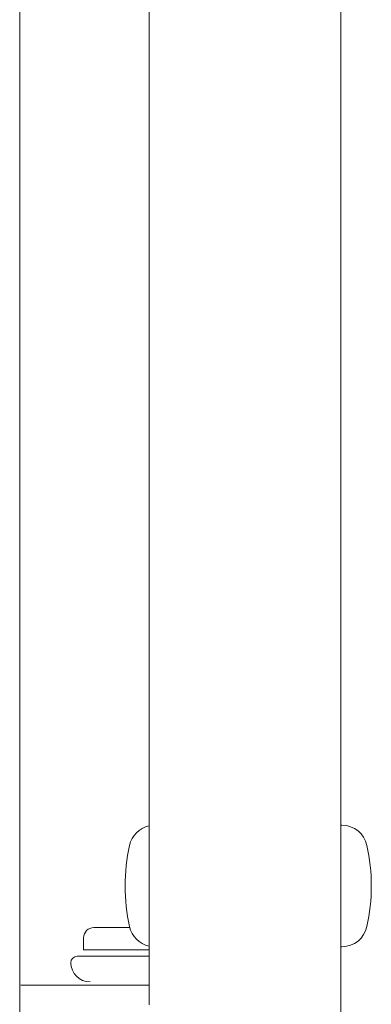
# Model space of a CAD drawing. Units: millimetres. Extents: x -5707 to 5708, y -4299 to 4087.
# Drawn here: x -2289 to -2234, y -628 to -474 of the extents above; entities that cross this region are included whole.
import ezdxf

# ---------------------------------------------------------------- set-up
doc = ezdxf.new("R2010")
doc.units = ezdxf.units.MM
doc.header["$LTSCALE"] = 7.5
doc.layers.add('Layer0014', color=7, linetype='Continuous')

# ---------------------------------------------------------------- blocks, each defined once
blk = doc.blocks.new('DC_GROUP_SP110(R)_SP100-ST_X00_13')
at = {"layer": 'Layer0014', "color": 7, "linetype": 'Continuous', "lineweight": 18}
for p, q in [((-2238.49, 8.08), (-2238.49, -821.78)), ((-2268.49, -606.71), (-2268.49, -206.99)), ((-2288.74, -381.25), (-2288.74, -765.21)), ((-2238.33, -599.85), (-2238.49, -599.85)), ((-2268.48, -606.87), (-2268.48, -606.71)), ((-2268.48, -607.02), (-2268.48, -606.87)), ((-2268.48, -607.18), (-2268.48, -607.02)), ((-2268.48, -607.33), (-2268.48, -607.18)), ((-2268.48, -607.49), (-2268.48, -607.33)), ((-2268.48, -607.64), (-2268.48, -607.49)), ((-2268.48, -607.8), (-2268.48, -607.64)), ((-2268.48, -607.95), (-2268.48, -607.8)), ((-2268.48, -608.11), (-2268.48, -607.95)), ((-2268.48, -608.26), (-2268.48, -608.11)), ((-2268.48, -608.42), (-2268.48, -608.26)), ((-2268.48, -608.57), (-2268.48, -608.42)), ((-2268.48, -608.73), (-2268.48, -608.57)), ((-2268.48, -608.88), (-2268.48, -608.73)), ((-2268.48, -609.04), (-2268.48, -608.88)), ((-2268.48, -609.19), (-2268.48, -609.04)), ((-2268.48, -609.35), (-2268.48, -609.19)), ((-2268.48, -609.5), (-2268.48, -609.35)), ((-2268.48, -609.66), (-2268.48, -609.5)), ((-2268.48, -609.81), (-2268.48, -609.66)), ((-2268.48, -609.97), (-2268.48, -609.81)), ((-2268.48, -610.12), (-2268.48, -609.97)), ((-2268.48, -610.28), (-2268.48, -610.12)), ((-2268.48, -610.43), (-2268.48, -610.28)), ((-2268.48, -610.59), (-2268.48, -610.43)), ((-2268.48, -610.74), (-2268.48, -610.59)), ((-2268.48, -610.9), (-2268.48, -610.74)), ((-2268.48, -611.05), (-2268.48, -610.9)), ((-2268.48, -611.21), (-2268.48, -611.05)), ((-2268.48, -611.36), (-2268.48, -611.21)), ((-2268.48, -611.52), (-2268.48, -611.36)), ((-2268.48, -611.67), (-2268.48, -611.52)), ((-2268.48, -611.83), (-2268.48, -611.67)), ((-2268.48, -611.98), (-2268.48, -611.83)), ((-2268.48, -612.14), (-2268.48, -611.98)), ((-2268.48, -612.29), (-2268.48, -612.14)), ((-2268.48, -612.45), (-2268.48, -612.29)), ((-2268.48, -612.6), (-2268.48, -612.45)), ((-2268.48, -612.76), (-2268.48, -612.6)), ((-2268.48, -612.91), (-2268.48, -612.76)), ((-2268.48, -613.07), (-2268.48, -612.91)), ((-2268.48, -613.22), (-2268.48, -613.07)), ((-2268.48, -613.38), (-2268.48, -613.22)), ((-2268.48, -613.53), (-2268.48, -613.38)), ((-2268.48, -613.69), (-2268.48, -613.53)), ((-2268.48, -613.84), (-2268.48, -613.69)), ((-2268.48, -614), (-2268.48, -613.84)), ((-2268.48, -614.15), (-2268.48, -614)), ((-2268.48, -614.31), (-2268.48, -614.15)), ((-2268.48, -614.46), (-2268.48, -614.31)), ((-2268.48, -614.62), (-2268.48, -614.46)), ((-2277.14, -615.85), (-2273.18, -615.85)), ((-2273.18, -615.85), (-2271.52, -615.85)), ((-2268.48, -614.77), (-2268.48, -614.62)), ((-2268.48, -614.93), (-2268.48, -614.77)), ((-2268.48, -615.08), (-2268.48, -614.93)), ((-2268.48, -615.24), (-2268.48, -615.08)), ((-2268.48, -615.39), (-2268.48, -615.24)), ((-2268.48, -615.55), (-2268.48, -615.39)), ((-2268.48, -615.7), (-2268.48, -615.55)), ((-2268.48, -615.86), (-2268.48, -615.7)), ((-2268.48, -616.01), (-2268.48, -615.86)), ((-2268.48, -616.17), (-2268.48, -616.01)), ((-2278.74, -617.45), (-2278.74, -619.35)), ((-2268.48, -616.32), (-2268.48, -616.17)), ((-2268.48, -616.47), (-2268.48, -616.32)), ((-2268.48, -616.63), (-2268.48, -616.47)), ((-2268.48, -616.78), (-2268.48, -616.63)), ((-2268.48, -616.94), (-2268.48, -616.78)), ((-2268.48, -617.09), (-2268.48, -616.94)), ((-2268.48, -617.25), (-2268.48, -617.09)), ((-2268.48, -617.4), (-2268.48, -617.25)), ((-2268.48, -617.56), (-2268.48, -617.4)), ((-2268.48, -617.71), (-2268.48, -617.56)), ((-2268.48, -617.87), (-2268.48, -617.71)), ((-2268.48, -618.02), (-2268.48, -617.87)), ((-2268.48, -618.18), (-2268.48, -618.02)), ((-2268.48, -618.33), (-2268.48, -618.18)), ((-2268.48, -618.49), (-2268.48, -618.33)), ((-2268.48, -618.64), (-2268.48, -618.49)), ((-2268.48, -618.8), (-2268.48, -618.64)), ((-2268.48, -618.95), (-2268.48, -618.8)), ((-2268.48, -619.11), (-2268.48, -618.95)), ((-2268.48, -619.26), (-2268.48, -619.11)), ((-2238.49, -618.85), (-2238.33, -618.85)), ((-2279.74, -620.35), (-2270.74, -620.35)), ((-2278.74, -619.35), (-2268.45, -619.35)), ((-2270.74, -620.35), (-2268.49, -620.35)), ((-2268.48, -619.42), (-2268.48, -619.26)), ((-2268.48, -619.57), (-2268.48, -619.42)), ((-2268.48, -619.73), (-2268.48, -619.57)), ((-2268.48, -619.88), (-2268.48, -619.73)), ((-2268.48, -620.04), (-2268.48, -619.88)), ((-2268.48, -620.19), (-2268.48, -620.04)), ((-2268.48, -620.35), (-2268.48, -620.19)), ((-2268.48, -620.5), (-2268.48, -620.35)), ((-2268.48, -620.66), (-2268.48, -620.5)), ((-2268.48, -620.81), (-2268.48, -620.66)), ((-2268.48, -620.97), (-2268.48, -620.81)), ((-2268.48, -621.12), (-2268.48, -620.97)), ((-2268.48, -621.28), (-2268.48, -621.12)), ((-2268.48, -621.43), (-2268.48, -621.28)), ((-2268.48, -621.59), (-2268.48, -621.43)), ((-2268.48, -621.74), (-2268.48, -621.59)), ((-2268.48, -621.9), (-2268.48, -621.74)), ((-2268.48, -622.05), (-2268.48, -621.9)), ((-2268.48, -622.21), (-2268.48, -622.05)), ((-2268.48, -622.36), (-2268.48, -622.21)), ((-2268.48, -622.52), (-2268.48, -622.36)), ((-2268.48, -622.67), (-2268.48, -622.52)), ((-2268.48, -622.83), (-2268.48, -622.67)), ((-2268.48, -622.98), (-2268.48, -622.83)), ((-2268.48, -623.14), (-2268.48, -622.98)), ((-2268.48, -623.29), (-2268.48, -623.14)), ((-2268.48, -623.45), (-2268.48, -623.29)), ((-2268.48, -623.6), (-2268.48, -623.45)), ((-2268.48, -623.76), (-2268.48, -623.6)), ((-2268.48, -623.91), (-2268.48, -623.76)), ((-2288.58, -624.85), (-2285.2, -624.85)), ((-2285.2, -624.85), (-2278.84, -624.85)), ((-2278.84, -624.85), (-2268.49, -624.85)), ((-2268.48, -624.07), (-2268.48, -623.91)), ((-2268.48, -624.22), (-2268.48, -624.07)), ((-2268.48, -624.38), (-2268.48, -624.22)), ((-2268.48, -624.53), (-2268.48, -624.38)), ((-2268.48, -624.69), (-2268.48, -624.53)), ((-2268.48, -624.84), (-2268.48, -624.69)), ((-2268.48, -625), (-2268.48, -624.84)), ((-2268.48, -625.15), (-2268.48, -625)), ((-2268.48, -625.3), (-2268.48, -625.15)), ((-2268.48, -625.46), (-2268.48, -625.3)), ((-2268.48, -625.61), (-2268.48, -625.46)), ((-2268.48, -625.77), (-2268.48, -625.61)), ((-2268.48, -625.92), (-2268.48, -625.77)), ((-2268.48, -626.08), (-2268.48, -625.92)), ((-2268.48, -626.23), (-2268.48, -626.08)), ((-2268.48, -626.39), (-2268.48, -626.23)), ((-2268.48, -626.54), (-2268.48, -626.39)), ((-2268.48, -626.7), (-2268.48, -626.54)), ((-2268.48, -626.85), (-2268.48, -626.7)), ((-2268.48, -627.01), (-2268.48, -626.85)), ((-2268.48, -627.16), (-2268.48, -627.01)), ((-2268.48, -627.32), (-2268.48, -627.16)), ((-2268.48, -627.47), (-2268.48, -627.32)), ((-2268.48, -627.63), (-2268.48, -627.47)), ((-2268.48, -627.78), (-2268.48, -627.63)), ((-2268.48, -627.94), (-2268.48, -627.78))]:
    blk.add_line(p, q, dxfattribs=at)
for centre, radius, start, end in [((-2267.65, -603.85), 4, 102.0987, 167.7875), ((-2238.33, -603.85), 4, 12.2125, 90), ((-2242.24, -609.35), 30, 167.7875, 192.2125), ((-2263.74, -609.35), 30, 0, 12.2125), ((-2263.74, -609.35), 30, 347.7875, 0), ((-2277.14, -617.45), 1.6, 90, 180), ((-2267.65, -614.85), 4, 192.2125, 257.6904), ((-2238.33, -614.85), 4, 270, 347.7875), ((-2279.74, -621.35), 1, 90, 180), ((-2277.74, -621.35), 3, 180, 270)]:
    blk.add_arc(centre, radius, start, end, dxfattribs=at)

msp = doc.modelspace()

# ---------------------------------------------------------------- block references
at = {"layer": 'Layer0014', "linetype": 'Continuous'}
msp.add_blockref('DC_GROUP_SP110(R)_SP100-ST_X00_13', (0, 0), dxfattribs=at)

doc.saveas('drawing.dxf')
